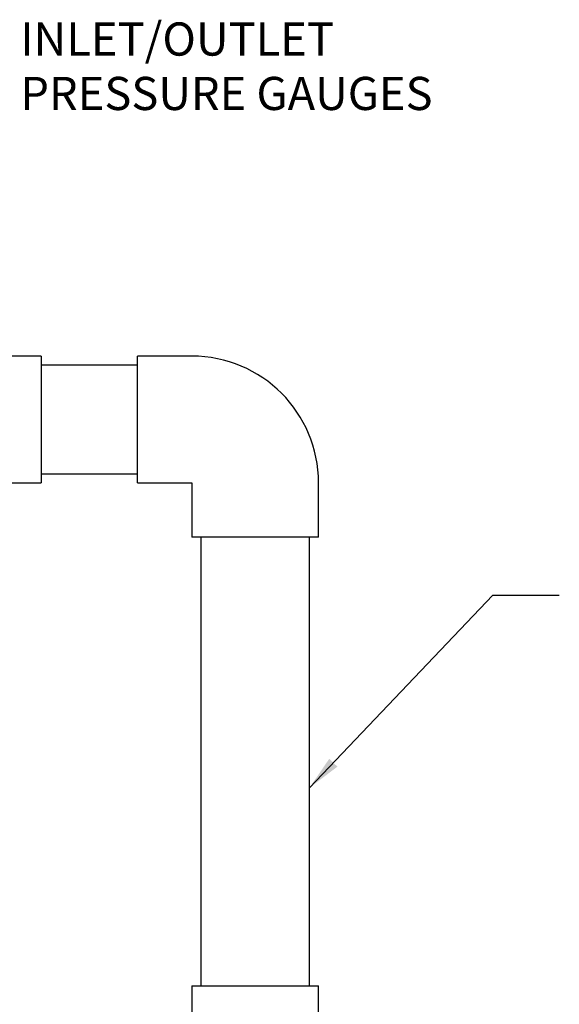
# Model space of a CAD drawing. Units: inches. Extents: x -2 to 234, y -2 to 182.
# Drawn here: x 168 to 190, y 56 to 96 of the extents above; entities that cross this region are included whole.
import ezdxf

# ---------------------------------------------------------------- set-up
doc = ezdxf.new("R2010")
doc.units = ezdxf.units.IN
doc.header["$MEASUREMENT"] = 0
doc.layers.add('TEXT', color=7, linetype='Continuous')
doc.styles.add('SLDTEXTSTYLE0', font='TXT', dxfattribs={"width": 0.75})
doc.dimstyles.get("Standard").update_dxf_attribs({"dimtxt": 0.18, "dimasz": 0.18, "dimexe": 0.18, "dimexo": 0.0625, "dimgap": 0.09, "dimtad": 0, "dimtih": 1, "dimtoh": 1, "dimdec": 4, "dimzin": 0, "dimdsep": 46, "dimtxsty": 'Standard', "dimcen": 0.09, "dimadec": 0, "dimazin": 0, "dimtfac": 1, "dimtdec": 4, "dimtofl": 0, "dimtmove": 0, "dimatfit": 3, "dimfxl": 0, "dimtolj": 1, "dimtzin": 0, "dimarcsym": 0})

# ---------------------------------------------------------------- blocks, each defined once
blk = doc.blocks.new('SW_NOTE_0_9')
at = {"layer": 'TEXT', "color": 0, "char_height": 0.125, "attachment_point": 1, "style": 'SLDTEXTSTYLE0'}
for s, insert in [('INLET/OUTLET', (0.0221, 0.1638)), ('PRESSURE GAUGES', (0.0221, -0.0412))]:
    blk.add_mtext(s, dxfattribs=dict(at, insert=insert))

msp = doc.modelspace()

# ---------------------------------------------------------------- linework, layer by layer
at = {"color": 7, "linetype": 'Continuous', "lineweight": 25}
for p, q in [((168.773, 82.402), (167.398, 82.402)), ((168.773, 82.402), (168.773, 77.152)), ((175.023, 82.402), (172.773, 82.402)), ((172.773, 77.152), (172.773, 82.402)), ((172.773, 82.027), (168.773, 82.027)), ((167.398, 77.152), (168.773, 77.152)), ((168.773, 77.527), (172.773, 77.527)), ((172.773, 77.152), (175.023, 77.152)), ((175.023, 77.152), (175.023, 74.902)), ((180.273, 74.902), (180.273, 77.152)), ((180.273, 74.902), (175.023, 74.902)), ((175.398, 74.902), (175.398, 56.308)), ((179.898, 56.308), (179.898, 74.902)), ((175.023, 56.308), (175.023, 54.469)), ((175.023, 56.308), (180.273, 56.308)), ((180.273, 54.469), (180.273, 56.308))]:
    msp.add_line(p, q, dxfattribs=at)
msp.add_arc((175.023, 77.152), 5.25, 0, 90, dxfattribs=at)

# ---------------------------------------------------------------- block references
at = {"layer": 'TEXT', "xscale": 11, "yscale": 11, "zscale": 11}
msp.add_blockref('SW_NOTE_0_9', (167.666, 94.432), dxfattribs=at)

# ---------------------------------------------------------------- leaders
at = {"layer": 'TEXT'}
msp.add_leader([(179.898, 64.513), (187.503, 72.498), (190.253, 72.498)], dimstyle='Standard', override={"dimscale": 11, "dimtxt": 0.125, "dimasz": 0.13, "dimexe": 0.125, "dimexo": 0.05, "dimgap": 0.06, "dimdec": 2, "dimadec": 2, "dimtdec": 2}, dxfattribs=at)

doc.saveas('drawing.dxf')
